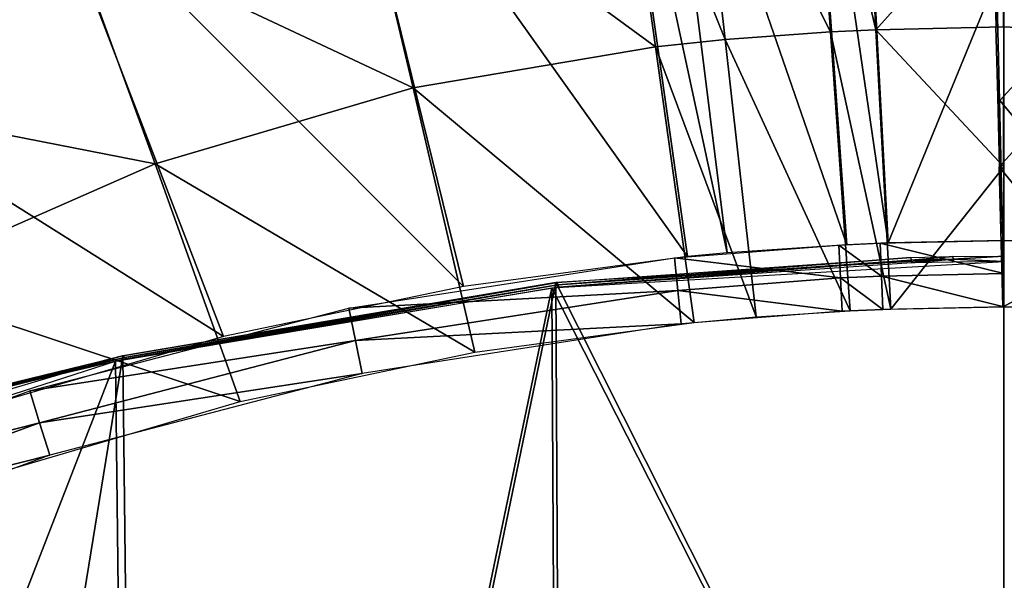
# Model space of a CAD drawing. Units: millimetres. Extents: x 45852 to 46534, y -10677 to -10005.
# Drawn here: x 46052 to 46191, y -10168 to -10088 of the extents above; entities that cross this region are included whole.
import ezdxf

# ---------------------------------------------------------------- set-up
doc = ezdxf.new("R2010")
doc.units = ezdxf.units.MM
doc.header["$MEASUREMENT"] = 0
doc.layers.add('Predefinito', color=7, linetype='Continuous')

msp = doc.modelspace()

# ---------------------------------------------------------------- linework, layer by layer
at = {"layer": 'Predefinito'}
for points in [[(46169.14, -10120.28, -53.76), (46142.43, -10043.07, 163.13), (46163.47, -10041.29, 163.38)], [(46175.02, -10120.03, -53.77), (46163.47, -10041.29, 163.38), (46170.77, -10040.89, 163.44)], [(46175.02, -10120.03, -53.77), (46169.14, -10120.28, -53.76), (46163.47, -10041.29, 163.38)], [(46175.02, -10120.03, -53.77), (46170.77, -10040.89, 163.44), (46191.38, -10080.04, 54.85)], [(46146.56, -10121.95, -53.63), (46096.49, -10051.55, 161.93), (46135.47, -10043.88, 163.01)], [(46152.18, -10121.43, -53.67), (46135.47, -10043.88, 163.01), (46142.43, -10043.07, 163.13)], [(46152.18, -10121.43, -53.67), (46146.56, -10121.95, -53.63), (46135.47, -10043.88, 163.01)], [(46169.14, -10120.28, -53.76), (46152.18, -10121.43, -53.67), (46142.43, -10043.07, 163.13)], [(46166.83, -10090.16, 58.24), (46164.03, -10050.66, 166.81), (46147.5, -10052, 166.61)], [(46173.28, -10089.85, 58.26), (46171.18, -10050.27, 166.86), (46164.03, -10050.66, 166.81)], [(46173.28, -10089.85, 58.26), (46164.03, -10050.66, 166.81), (46166.83, -10090.16, 58.24)], [(46171.18, -10050.27, 166.86), (46173.28, -10089.85, 58.26), (46191.4, -10069.6, 112.61)], [(46208.39, -10089.85, 58.41), (46209.55, -10050.27, 167.03), (46189.8, -10069.6, 112.6)], [(46114.85, -10126.2, -53.28), (46055.17, -10066.43, 159.88), (46096.49, -10051.55, 161.93)], [(46146.56, -10121.95, -53.63), (46114.85, -10126.2, -53.28), (46096.49, -10051.55, 161.93)], [(46151.92, -10091.25, 58.17), (46147.5, -10052, 166.61), (46136.56, -10053.21, 166.43)], [(46166.83, -10090.16, 58.24), (46147.5, -10052, 166.61), (46151.92, -10091.25, 58.17)], [(46142.04, -10092.25, 58.11), (46136.56, -10053.21, 166.43), (46098.85, -10060.67, 165.29)], [(46151.92, -10091.25, 58.17), (46136.56, -10053.21, 166.43), (46142.04, -10092.25, 58.11)], [(46107.7, -10098.07, 57.69), (46098.85, -10060.67, 165.29), (46058.91, -10075.14, 163.07)], [(46142.04, -10092.25, 58.11), (46098.85, -10060.67, 165.29), (46107.7, -10098.07, 57.69)], [(46080.86, -10133.29, -52.67), (46012.61, -10090.36, 156.63), (46055.17, -10066.43, 159.88)], [(46114.85, -10126.2, -53.28), (46080.86, -10133.29, -52.67), (46055.17, -10066.43, 159.88)], [(46191.4, -10089.43, 58.28), (46191.4, -10069.6, 112.61), (46173.28, -10089.85, 58.26)], [(46190.32, -10089.43, 58.28), (46189.86, -10069.6, 112.6), (46189.8, -10069.6, 112.6)], [(46189.8, -10069.6, 112.6), (46190.27, -10089.43, 58.28), (46190.32, -10089.43, 58.28)], [(46189.8, -10069.6, 112.6), (46190.27, -10089.43, 58.28), (46208.39, -10089.85, 58.41)], [(46191.4, -10089.43, 58.28), (46191.4, -10069.6, 112.61), (46191.35, -10089.43, 58.28)], [(46191.35, -10069.6, 112.61), (46191.35, -10089.43, 58.28), (46191.4, -10069.6, 112.61)], [(46071.15, -10108.81, 56.8), (46058.91, -10075.14, 163.07), (46017.83, -10098.39, 159.48)], [(46107.7, -10098.07, 57.69), (46058.91, -10075.14, 163.07), (46071.15, -10108.81, 56.8)], [(46191.38, -10080.04, 54.85), (46191.38, -10119.7, -53.8), (46175.02, -10120.03, -53.77)], [(46191.27, -10119.7, -53.8), (46190.33, -10080.04, 54.85), (46190.3, -10080.04, 54.85)], [(46190.3, -10080.04, 54.85), (46191.24, -10119.7, -53.8), (46191.27, -10119.7, -53.8)], [(46190.8, -10099.87, 0.52), (46190.33, -10080.04, 54.85), (46208.82, -10080.22, 55.65)], [(46208.82, -10080.22, 55.65), (46207.62, -10120.03, -53.63), (46190.8, -10099.87, 0.52)], [(46191.4, -10119.7, -53.8), (46191.4, -10080.04, 54.85), (46191.38, -10119.7, -53.8)], [(46191.38, -10080.04, 54.85), (46191.38, -10119.7, -53.8), (46191.4, -10080.04, 54.85)], [(46169.62, -10129.66, -50.33), (46166.83, -10090.16, 58.24), (46151.92, -10091.25, 58.17)], [(46175.38, -10129.42, -50.35), (46173.28, -10089.85, 58.26), (46166.83, -10090.16, 58.24)], [(46175.38, -10129.42, -50.35), (46166.83, -10090.16, 58.24), (46169.62, -10129.66, -50.33)], [(46191.41, -10109.26, 3.96), (46191.4, -10089.43, 58.28), (46173.28, -10089.85, 58.26)], [(46173.28, -10089.85, 58.26), (46175.38, -10129.42, -50.35), (46191.41, -10109.26, 3.96)], [(46190.8, -10109.26, 3.95), (46190.32, -10089.43, 58.28), (46190.27, -10089.43, 58.28)], [(46190.27, -10089.43, 58.28), (46190.74, -10109.26, 3.95), (46190.8, -10109.26, 3.95)], [(46190.27, -10089.43, 58.28), (46190.73, -10109.26, 3.95), (46208.39, -10089.85, 58.41)], [(46207.23, -10129.42, -50.21), (46208.39, -10089.85, 58.41), (46190.73, -10109.26, 3.95)], [(46191.4, -10109.26, 3.96), (46191.4, -10089.43, 58.28), (46191.34, -10109.26, 3.96)], [(46191.35, -10089.43, 58.28), (46191.34, -10109.26, 3.96), (46191.4, -10089.43, 58.28)], [(46080.86, -10133.29, -52.67), (46044.11, -10143.98, -51.73), (46012.61, -10090.36, 156.63)], [(46156.32, -10130.51, -50.27), (46151.92, -10091.25, 58.17), (46142.04, -10092.25, 58.11)], [(46169.62, -10129.66, -50.33), (46151.92, -10091.25, 58.17), (46156.32, -10130.51, -50.27)], [(46147.51, -10131.29, -50.21), (46142.04, -10092.25, 58.11), (46107.7, -10098.07, 57.69)], [(46156.32, -10130.51, -50.27), (46142.04, -10092.25, 58.11), (46147.51, -10131.29, -50.21)], [(46071.15, -10108.81, 56.8), (46017.83, -10098.39, 159.48), (46032.69, -10125.72, 55.3)], [(46116.47, -10135.48, -49.92), (46107.7, -10098.07, 57.69), (46071.15, -10108.81, 56.8)], [(46147.51, -10131.29, -50.21), (46107.7, -10098.07, 57.69), (46116.47, -10135.48, -49.92)], [(46191.27, -10119.7, -53.8), (46190.8, -10099.87, 0.52), (46207.62, -10120.03, -53.63)], [(46083.2, -10142.48, -49.5), (46071.15, -10108.81, 56.8), (46032.69, -10125.72, 55.3)], [(46116.47, -10135.48, -49.92), (46071.15, -10108.81, 56.8), (46083.2, -10142.48, -49.5)], [(46191.41, -10129.09, -50.37), (46191.41, -10109.26, 3.96), (46175.38, -10129.42, -50.35)], [(46190.73, -10109.26, 3.95), (46191.2, -10129.09, -50.37), (46207.23, -10129.42, -50.21)], [(46191.27, -10129.09, -50.37), (46190.8, -10109.26, 3.95), (46190.74, -10109.26, 3.95)], [(46190.74, -10109.26, 3.95), (46191.21, -10129.1, -50.37), (46191.27, -10129.09, -50.37)], [(46191.4, -10129.1, -50.37), (46191.4, -10109.26, 3.96), (46191.34, -10129.09, -50.37)], [(46191.34, -10109.26, 3.96), (46191.34, -10129.09, -50.37), (46191.4, -10109.26, 3.96)], [(46168.27, -10124.99, -52.05), (46144.74, -10122.13, -53.61), (46168.03, -10120.34, -53.75)], [(46174.04, -10124.73, -52.07), (46168.03, -10120.34, -53.75), (46173.86, -10120.07, -53.77)], [(46174.04, -10124.73, -52.07), (46168.27, -10124.99, -52.05), (46168.03, -10120.34, -53.75)], [(46191.38, -10124.36, -52.1), (46173.86, -10120.07, -53.77), (46191.38, -10119.7, -53.8)], [(46191.38, -10124.36, -52.1), (46174.04, -10124.73, -52.07), (46173.86, -10120.07, -53.77)], [(46191.23, -10129.08, -50.38), (46191.27, -10119.7, -53.8), (46208.78, -10120.07, -53.62)], [(46191.23, -10129.08, -50.38), (46208.78, -10120.07, -53.62), (46208.38, -10129.45, -50.21)], [(46145.21, -10126.77, -51.92), (46098.59, -10129.26, -53.02), (46144.74, -10122.13, -53.61)], [(46191.4, -10251.54, -117.36), (46191.4, -10121.9, -127.37), (46127.92, -10125.63, -125.11)], [(46128.23, -10125.95, -130.1), (46128.09, -10125.62, -125.12), (46178.22, -10122.09, -127.25)], [(46128.23, -10125.95, -130.1), (46178.22, -10122.09, -127.25), (46178.27, -10122.47, -132.2)], [(46168.27, -10124.99, -52.05), (46145.21, -10126.77, -51.92), (46144.74, -10122.13, -53.61)], [(46178.27, -10122.47, -132.2), (46178.22, -10122.09, -127.25), (46184.15, -10121.96, -127.33)], [(46178.27, -10122.47, -132.2), (46184.15, -10121.96, -127.33), (46184.19, -10122.34, -132.29)], [(46178.31, -10122.86, -137.22), (46178.27, -10122.47, -132.2), (46184.19, -10122.34, -132.29)], [(46178.31, -10122.86, -137.22), (46184.19, -10122.34, -132.29), (46184.22, -10122.73, -137.31)], [(46184.15, -10121.96, -127.33), (46191.4, -10121.9, -127.37), (46184.19, -10122.34, -132.29)], [(46191.4, -10121.9, -127.37), (46191.4, -10122.67, -137.34), (46184.19, -10122.34, -132.29)], [(46191.4, -10122.67, -137.34), (46184.22, -10122.73, -137.31), (46184.19, -10122.34, -132.29)], [(46191.4, -10122.67, -137.34), (46191.4, -10252.36, -127.32), (46127.35, -10126.4, -135.06)], [(46128.38, -10126.28, -135.13), (46128.23, -10125.95, -130.1), (46178.27, -10122.47, -132.2)], [(46128.38, -10126.28, -135.13), (46178.27, -10122.47, -132.2), (46178.31, -10122.86, -137.22)], [(46168.51, -10129.7, -50.34), (46145.21, -10126.77, -51.92), (46168.27, -10124.99, -52.05)], [(46174.23, -10129.45, -50.35), (46168.27, -10124.99, -52.05), (46174.04, -10124.73, -52.07)], [(46174.23, -10129.45, -50.35), (46168.51, -10129.7, -50.34), (46168.27, -10124.99, -52.05)], [(46191.39, -10129.08, -50.38), (46174.04, -10124.73, -52.07), (46191.38, -10124.36, -52.1)], [(46191.39, -10129.08, -50.38), (46174.23, -10129.45, -50.35), (46174.04, -10124.73, -52.07)], [(46083.2, -10142.48, -49.5), (46032.69, -10125.72, 55.3), (46047.23, -10153.06, -48.92)], [(46127.35, -10126.4, -135.06), (46068.7, -10407.92, -108.94), (46065.54, -10136.77, -129.23)], [(46066.81, -10136.23, -124.33), (46066.55, -10136.03, -119.31), (46128.09, -10125.62, -125.12)], [(46127.92, -10125.63, -125.11), (46066.59, -10136.02, -119.31), (46069.7, -10407.16, -99.02)], [(46066.81, -10136.23, -124.33), (46128.09, -10125.62, -125.12), (46128.23, -10125.95, -130.1)], [(46067.07, -10136.43, -129.41), (46066.81, -10136.23, -124.33), (46128.23, -10125.95, -130.1)], [(46067.07, -10136.43, -129.41), (46128.23, -10125.95, -130.1), (46128.38, -10126.28, -135.13)], [(46127.35, -10126.4, -135.06), (46128.85, -10405.42, -113.75), (46068.7, -10407.92, -108.94)], [(46127.92, -10125.63, -125.11), (46069.7, -10407.16, -99.02), (46129.38, -10404.66, -103.8)], [(46128.85, -10405.42, -113.75), (46127.35, -10126.4, -135.06), (46191.4, -10252.36, -127.32)], [(46127.92, -10125.63, -125.11), (46129.38, -10404.66, -103.8), (46191.4, -10251.54, -117.36)], [(46145.21, -10126.77, -51.92), (46099.53, -10133.85, -51.39), (46098.59, -10129.26, -53.02)], [(46145.7, -10131.46, -50.2), (46099.53, -10133.85, -51.39), (46145.21, -10126.77, -51.92)], [(46168.51, -10129.7, -50.34), (46145.7, -10131.46, -50.2), (46145.21, -10126.77, -51.92)], [(46099.53, -10133.85, -51.39), (46053.39, -10140.98, -52), (46098.59, -10129.26, -53.02)], [(46145.7, -10131.46, -50.2), (46100.49, -10138.5, -49.74), (46099.53, -10133.85, -51.39)], [(46099.53, -10133.85, -51.39), (46054.8, -10145.51, -50.55), (46053.39, -10140.98, -52)], [(46100.49, -10138.5, -49.74), (46054.8, -10145.51, -50.55), (46099.53, -10133.85, -51.39)], [(46066.59, -10136.02, -119.31), (46018.05, -10150.38, -112.11), (46021.87, -10410.84, -93.01)], [(46066.59, -10136.02, -119.31), (46021.87, -10410.84, -93.01), (46069.7, -10407.16, -99.02)], [(46049.95, -10140.26, -122.13), (46049.66, -10140.11, -117.09), (46066.55, -10136.03, -119.31)], [(46049.95, -10140.26, -122.13), (46066.55, -10136.03, -119.31), (46066.81, -10136.23, -124.33)], [(46050.23, -10140.42, -127.23), (46049.95, -10140.26, -122.13), (46066.81, -10136.23, -124.33)], [(46050.23, -10140.42, -127.23), (46066.81, -10136.23, -124.33), (46067.07, -10136.43, -129.41)], [(46008.21, -10284.4, -110.67), (46006.32, -10155.82, -120.04), (46065.54, -10136.77, -129.23)], [(46065.54, -10136.77, -129.23), (46068.7, -10407.92, -108.94), (46008.21, -10284.4, -110.67)], [(46100.49, -10138.5, -49.74), (46056.23, -10150.09, -49.08), (46054.8, -10145.51, -50.55)], [(46054.8, -10145.51, -50.55), (46009.52, -10156.94, -50.54), (46053.39, -10140.98, -52)], [(46054.8, -10145.51, -50.55), (46011.4, -10161.39, -49.42), (46009.52, -10156.94, -50.54)], [(46056.23, -10150.09, -49.08), (46011.4, -10161.39, -49.42), (46054.8, -10145.51, -50.55)], [(46056.23, -10150.09, -49.08), (46013.3, -10165.9, -48.29), (46011.4, -10161.39, -49.42)]]:
    msp.add_3dface(points, dxfattribs=at)

doc.saveas('drawing.dxf')
